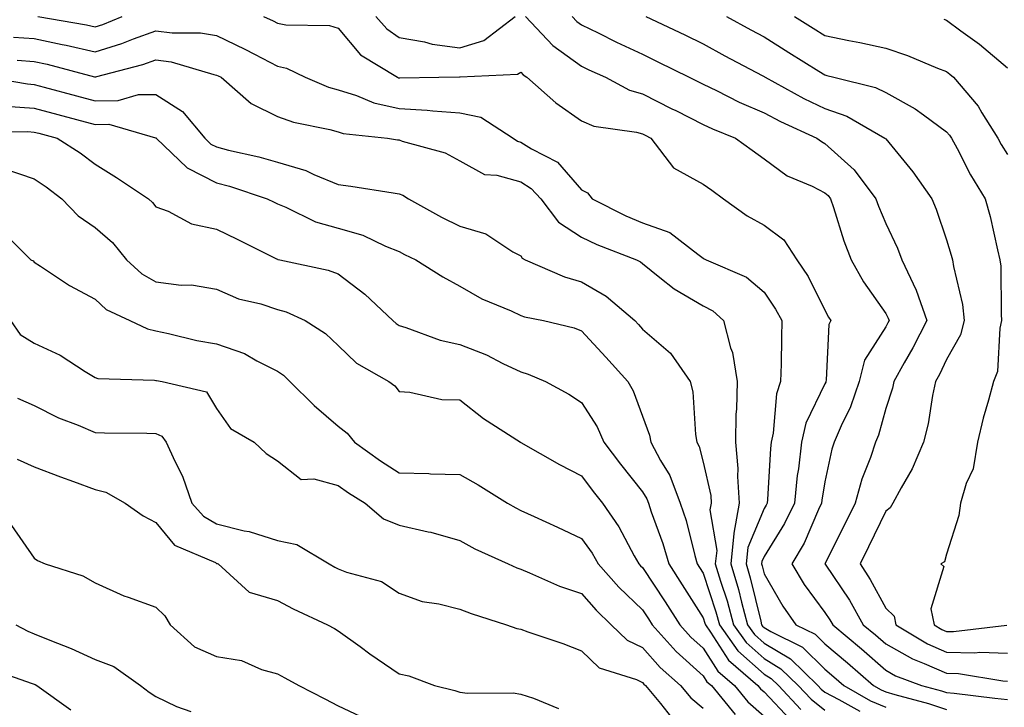
# Model space of a CAD drawing. Units: inches. Extents: x 1026563 to 1029203, y 7231898 to 7234538.
# Drawn here: x 1027816 to 1027978, y 7232288 to 7232401 of the extents above; entities that cross this region are included whole.
import ezdxf

# ---------------------------------------------------------------- set-up
doc = ezdxf.new("R2010")
doc.units = ezdxf.units.IN
doc.header["$MEASUREMENT"] = 0
doc.layers.add('Contour_10267231', color=7, linetype='Continuous', true_color=0x9f7af2)

msp = doc.modelspace()

# ---------------------------------------------------------------- linework, layer by layer
at = {"layer": 'Contour_10267231'}
for points in [[(1027818.67, 7232401.92, 2862), (1027826.66, 7232400.54, 2862), (1027828.05, 7232400.22, 2862), (1027829.34, 7232400.62, 2862), (1027832.52, 7232401.92, 2862)], [(1027855.76, 7232401.92, 2862), (1027857.35, 7232401.21, 2862), (1027858.05, 7232400.84, 2862), (1027859.42, 7232400.56, 2862), (1027866.59, 7232400.46, 2862), (1027868.05, 7232399.97, 2862), (1027871.72, 7232395.6, 2862), (1027877.8, 7232391.92, 2862), (1027877.97, 7232391.84, 2862), (1027878.05, 7232391.83, 2862), (1027878.15, 7232391.82, 2862), (1027884.57, 7232391.92, 2862), (1027887.99, 7232391.98, 2862), (1027888.05, 7232391.97, 2862), (1027888.11, 7232391.99, 2862), (1027897.52, 7232392.44, 2862), (1027898.05, 7232392.77, 2862), (1027898.46, 7232392.33, 2862), (1027899.07, 7232391.92, 2862), (1027903.83, 7232387.7, 2862), (1027908.05, 7232384.74, 2862), (1027910.04, 7232383.9, 2862), (1027917.09, 7232382.89, 2862), (1027918.05, 7232382.61, 2862), (1027918.52, 7232382.38, 2862), (1027919.42, 7232381.92, 2862), (1027923.15, 7232377.02, 2862), (1027928.05, 7232374.37, 2862), (1027929.46, 7232373.34, 2862), (1027931.39, 7232371.92, 2862), (1027935.28, 7232369.15, 2862), (1027938.05, 7232367.62, 2862), (1027941.31, 7232365.18, 2862), (1027943.44, 7232361.92, 2862), (1027945.28, 7232359.15, 2862), (1027948.05, 7232353.61, 2862), (1027948.64, 7232352.51, 2862), (1027949.03, 7232351.92, 2862), (1027948.71, 7232351.26, 2862), (1027948.28, 7232342.15, 2862), (1027948.23, 7232341.92, 2862), (1027948.19, 7232341.79, 2862), (1027948.05, 7232341.52, 2862), (1027944.92, 7232335.05, 2862), (1027944.2, 7232331.92, 2862), (1027943.69, 7232327.56, 2862), (1027943.52, 7232326.46, 2862), (1027943.03, 7232321.92, 2862), (1027941.41, 7232318.55, 2862), (1027938.05, 7232313.16, 2862), (1027937.68, 7232312.29, 2862), (1027937.64, 7232311.92, 2862), (1027937.74, 7232311.61, 2862), (1027938.05, 7232310.31, 2862), (1027941.12, 7232304.99, 2862), (1027943.3, 7232301.92, 2862), (1027946.47, 7232300.34, 2862), (1027948.05, 7232298.79, 2862), (1027951.76, 7232295.64, 2862), (1027956.02, 7232291.92, 2862), (1027957.31, 7232291.19, 2862), (1027958.05, 7232290.87, 2862), (1027959.55, 7232290.42, 2862), (1027965.1, 7232288.96, 2862), (1027968.05, 7232287.99, 2862)], [(1027874.22, 7232401.92, 2863), (1027876.02, 7232399.88, 2863), (1027878.05, 7232398.48, 2863), (1027882.21, 7232397.75, 2863), (1027883.5, 7232397.36, 2863), (1027888.05, 7232396.79, 2863), (1027892, 7232397.97, 2863), (1027897.15, 7232401.92, 2863)], [(1027898.85, 7232401.92, 2863), (1027903.3, 7232397.16, 2863), (1027908.05, 7232393.74, 2863), (1027909.26, 7232393.14, 2863), (1027911.96, 7232391.92, 2863), (1027915.92, 7232389.78, 2863), (1027918.05, 7232389.18, 2863), (1027922.89, 7232386.76, 2863), (1027923.54, 7232386.44, 2863), (1027928.05, 7232384.18, 2863), (1027929.57, 7232383.44, 2863), (1027933.38, 7232381.92, 2863), (1027936.08, 7232379.95, 2863), (1027938.05, 7232378.49, 2863), (1027941.86, 7232375.74, 2863), (1027945.98, 7232374, 2863), (1027948.05, 7232372.95, 2863), (1027948.58, 7232372.46, 2863), (1027948.99, 7232371.92, 2863), (1027949.48, 7232370.49, 2863), (1027951.16, 7232365.02, 2863), (1027952.35, 7232361.92, 2863), (1027954.42, 7232358.29, 2863), (1027958.05, 7232353.07, 2863), (1027958.46, 7232352.33, 2863), (1027958.6, 7232351.92, 2863), (1027958.42, 7232351.56, 2863), (1027958.05, 7232350.92, 2863), (1027954.57, 7232345.39, 2863), (1027953.67, 7232341.92, 2863), (1027952.25, 7232337.72, 2863), (1027950.75, 7232334.61, 2863), (1027949.59, 7232331.92, 2863), (1027949.2, 7232330.76, 2863), (1027948.05, 7232325.41, 2863), (1027947.56, 7232322.42, 2863), (1027947.5, 7232321.92, 2863), (1027947, 7232320.87, 2863), (1027944.63, 7232315.35, 2863), (1027942.62, 7232311.92, 2863), (1027944.67, 7232308.55, 2863), (1027948.05, 7232303.95, 2863), (1027948.87, 7232302.74, 2863), (1027949.34, 7232301.92, 2863), (1027954.05, 7232297.93, 2863), (1027958.05, 7232294.43, 2863), (1027959.67, 7232293.53, 2863), (1027963.95, 7232291.92, 2863), (1027967.21, 7232291.07, 2863), (1027968.05, 7232290.79, 2863), (1027969.32, 7232290.66, 2863), (1027975.98, 7232289.86, 2863), (1027978.05, 7232289.64, 2863)], [(1027906.51, 7232401.92, 2864), (1027907.25, 7232401.12, 2864), (1027908.05, 7232400.54, 2864), (1027910.76, 7232399.21, 2864), (1027913.81, 7232397.68, 2864), (1027918.05, 7232395.7, 2864), (1027920.61, 7232394.47, 2864), (1027925.76, 7232391.92, 2864), (1027928.05, 7232390.78, 2864), (1027930.24, 7232389.73, 2864), (1027933.97, 7232387.85, 2864), (1027938.05, 7232386.09, 2864), (1027940.78, 7232384.65, 2864), (1027946.74, 7232381.92, 2864), (1027947.48, 7232381.34, 2864), (1027948.05, 7232381.06, 2864), (1027952.84, 7232376.7, 2864), (1027956.45, 7232371.92, 2864), (1027956.86, 7232370.72, 2864), (1027958.05, 7232367.89, 2864), (1027959.98, 7232363.85, 2864), (1027960.73, 7232361.92, 2864), (1027963.05, 7232356.93, 2864), (1027963.05, 7232356.91, 2864), (1027964.79, 7232351.92, 2864), (1027962.52, 7232347.44, 2864), (1027961.1, 7232344.98, 2864), (1027959.4, 7232341.92, 2864), (1027959.16, 7232340.81, 2864), (1027958.05, 7232337.47, 2864), (1027956.88, 7232333.09, 2864), (1027956.37, 7232331.92, 2864), (1027955.53, 7232329.4, 2864), (1027954.12, 7232325.85, 2864), (1027953.03, 7232321.92, 2864), (1027951.39, 7232318.57, 2864), (1027948.07, 7232311.95, 2864), (1027948.07, 7232311.92, 2864), (1027948.09, 7232311.88, 2864), (1027952.09, 7232305.95, 2864), (1027954.36, 7232301.92, 2864), (1027956.37, 7232300.23, 2864), (1027958.05, 7232298.76, 2864), (1027962.44, 7232296.31, 2864), (1027964.4, 7232295.57, 2864), (1027968.05, 7232293.96, 2864), (1027970.04, 7232293.92, 2864), (1027977.29, 7232292.68, 2864), (1027978.05, 7232292.66, 2864)], [(1027918.62, 7232401.92, 2865), (1027925.02, 7232398.89, 2865), (1027928.05, 7232397.41, 2865), (1027931.6, 7232395.47, 2865), (1027937.76, 7232392.21, 2865), (1027938.05, 7232392.06, 2865), (1027938.13, 7232392.01, 2865), (1027938.26, 7232391.92, 2865), (1027944.59, 7232388.46, 2865), (1027948.05, 7232386.79, 2865), (1027951.64, 7232385.52, 2865), (1027957.93, 7232381.92, 2865), (1027957.99, 7232381.86, 2865), (1027958.05, 7232381.78, 2865), (1027962.52, 7232376.38, 2865), (1027965.63, 7232371.92, 2865), (1027966.37, 7232370.23, 2865), (1027968.05, 7232365.22, 2865), (1027968.83, 7232362.69, 2865), (1027969.03, 7232361.92, 2865), (1027969.18, 7232360.8, 2865), (1027970.67, 7232354.55, 2865), (1027970.96, 7232351.92, 2865), (1027970.37, 7232349.59, 2865), (1027968.05, 7232345.51, 2865), (1027966.9, 7232343.08, 2865), (1027966.23, 7232341.92, 2865), (1027965.75, 7232339.61, 2865), (1027965.06, 7232334.92, 2865), (1027964.26, 7232331.92, 2865), (1027962.41, 7232327.56, 2865), (1027960.57, 7232324.43, 2865), (1027959.22, 7232321.92, 2865), (1027958.81, 7232321.16, 2865), (1027958.05, 7232320.58, 2865), (1027955.24, 7232314.72, 2865), (1027953.85, 7232311.92, 2865), (1027955.51, 7232309.37, 2865), (1027958.05, 7232304.62, 2865), (1027959.44, 7232303.31, 2865), (1027959.73, 7232301.92, 2865), (1027964.91, 7232298.78, 2865), (1027968.05, 7232297.39, 2865), (1027972.68, 7232297.29, 2865), (1027973.52, 7232297.39, 2865), (1027978.05, 7232297.26, 2865)], [(1027931.88, 7232401.92, 2866), (1027935.86, 7232399.73, 2866), (1027938.05, 7232398.56, 2866), (1027942.13, 7232396, 2866), (1027947.03, 7232392.94, 2866), (1027948.05, 7232392.3, 2866), (1027948.36, 7232392.23, 2866), (1027949.55, 7232391.92, 2866), (1027956.37, 7232390.24, 2866), (1027958.05, 7232389.41, 2866), (1027962.89, 7232386.76, 2866), (1027964.24, 7232385.74, 2866), (1027968.05, 7232382.96, 2866), (1027968.54, 7232382.41, 2866), (1027968.85, 7232381.92, 2866), (1027969.79, 7232380.19, 2866), (1027972.01, 7232375.88, 2866), (1027974.4, 7232371.92, 2866), (1027975.2, 7232369.06, 2866), (1027976.41, 7232363.55, 2866), (1027976.84, 7232361.92, 2866), (1027976.98, 7232360.85, 2866), (1027977.01, 7232352.96, 2866), (1027977.11, 7232351.92, 2866), (1027976.82, 7232350.68, 2866), (1027976.43, 7232343.55, 2866), (1027975.75, 7232341.92, 2866), (1027974.94, 7232338.81, 2866), (1027974.09, 7232335.88, 2866), (1027973.17, 7232331.92, 2866), (1027972.41, 7232327.57, 2866), (1027971.29, 7232325.16, 2866), (1027970.35, 7232321.92, 2866), (1027970.1, 7232319.87, 2866), (1027968.05, 7232313.52, 2866), (1027967.7, 7232312.27, 2866), (1027967.11, 7232311.92, 2866), (1027967.62, 7232311.49, 2866), (1027965.45, 7232304.53, 2866), (1027966.02, 7232301.92, 2866), (1027967.29, 7232301.15, 2866), (1027968.05, 7232300.81, 2866), (1027969.18, 7232300.79, 2866), (1027977.99, 7232301.86, 2866)], [(1027943.05, 7232401.92, 2867), (1027946.12, 7232400, 2867), (1027948.05, 7232398.79, 2867), (1027952, 7232397.97, 2867), (1027953.79, 7232397.66, 2867), (1027958.05, 7232396.7, 2867), (1027961.66, 7232395.53, 2867), (1027966.55, 7232393.42, 2867), (1027968.05, 7232392.85, 2867), (1027968.58, 7232392.46, 2867), (1027969.2, 7232391.92, 2867), (1027973.28, 7232387.15, 2867), (1027973.87, 7232386.09, 2867), (1027976.47, 7232381.92, 2867), (1027977.01, 7232380.89, 2867), (1027978.05, 7232379.24, 2867)], [(1027967.6, 7232401.47, 2868), (1027968.05, 7232401.3, 2868), (1027970.43, 7232399.54, 2868), (1027973.48, 7232397.34, 2868), (1027978.05, 7232393.45, 2868)], [(1027814.63, 7232398.51, 2861), (1027818.05, 7232398.28, 2861), (1027822.66, 7232397.3, 2861), (1027823.32, 7232397.19, 2861), (1027828.05, 7232396.09, 2861), (1027832.48, 7232397.48, 2861), (1027834.38, 7232398.25, 2861), (1027838.05, 7232399.58, 2861), (1027840.75, 7232399.22, 2861), (1027845.37, 7232399.24, 2861), (1027848.05, 7232398.79, 2861), (1027852.7, 7232396.57, 2861), (1027854.26, 7232395.71, 2861), (1027858.05, 7232393.73, 2861), (1027859.55, 7232393.41, 2861), (1027862.62, 7232391.92, 2861), (1027866.43, 7232390.3, 2861), (1027868.05, 7232389.84, 2861), (1027871.06, 7232388.9, 2861), (1027873.87, 7232387.73, 2861), (1027878.05, 7232386.78, 2861), (1027882.64, 7232386.52, 2861), (1027883.6, 7232386.38, 2861), (1027888.05, 7232386.07, 2861), (1027891.47, 7232385.34, 2861), (1027896.82, 7232381.92, 2861), (1027897.54, 7232381.41, 2861), (1027898.05, 7232381.28, 2861), (1027899.79, 7232380.18, 2861), (1027904.09, 7232377.96, 2861), (1027908.05, 7232373.43, 2861), (1027909.03, 7232372.9, 2861), (1027909.79, 7232371.92, 2861), (1027915.3, 7232369.17, 2861), (1027918.05, 7232368.01, 2861), (1027922.54, 7232366.42, 2861), (1027927.15, 7232362.83, 2861), (1027928.05, 7232362.21, 2861), (1027928.23, 7232362.1, 2861), (1027928.56, 7232361.92, 2861), (1027935.18, 7232359.06, 2861), (1027938.05, 7232356.59, 2861), (1027939.96, 7232353.82, 2861), (1027941, 7232351.92, 2861), (1027940.92, 7232349.06, 2861), (1027940.86, 7232344.74, 2861), (1027940.78, 7232341.92, 2861), (1027940.08, 7232339.9, 2861), (1027939.55, 7232333.43, 2861), (1027939.2, 7232331.92, 2861), (1027939.09, 7232330.88, 2861), (1027938.64, 7232322.5, 2861), (1027938.58, 7232321.92, 2861), (1027938.4, 7232321.57, 2861), (1027938.05, 7232321, 2861), (1027935.37, 7232314.6, 2861), (1027935.12, 7232311.92, 2861), (1027935.78, 7232309.65, 2861), (1027937.5, 7232302.48, 2861), (1027937.64, 7232301.92, 2861), (1027937.82, 7232301.69, 2861), (1027938.05, 7232301.47, 2861), (1027939.16, 7232300.82, 2861), (1027944.36, 7232298.22, 2861), (1027948.05, 7232294.6, 2861), (1027949.5, 7232293.37, 2861), (1027951.16, 7232291.92, 2861), (1027955.57, 7232289.43, 2861), (1027958.05, 7232288.34, 2861)], [(1027815.26, 7232394.72, 2860), (1027818.05, 7232394.53, 2860), (1027820.2, 7232394.08, 2860), (1027827.99, 7232391.98, 2860), (1027828.05, 7232391.96, 2860), (1027828.11, 7232391.98, 2860), (1027835.94, 7232394.03, 2860), (1027838.05, 7232394.79, 2860), (1027840.59, 7232394.47, 2860), (1027847.6, 7232392.37, 2860), (1027848.05, 7232392.29, 2860), (1027848.3, 7232392.17, 2860), (1027848.77, 7232391.92, 2860), (1027853.73, 7232387.6, 2860), (1027858.05, 7232385.46, 2860), (1027860.67, 7232384.53, 2860), (1027866.64, 7232383.33, 2860), (1027868.05, 7232382.94, 2860), (1027868.83, 7232382.69, 2860), (1027876.16, 7232381.92, 2860), (1027877.8, 7232381.66, 2860), (1027878.05, 7232381.62, 2860), (1027878.54, 7232381.43, 2860), (1027885.63, 7232379.49, 2860), (1027888.05, 7232378.16, 2860), (1027892.07, 7232375.94, 2860), (1027894.14, 7232375.84, 2860), (1027898.05, 7232374.72, 2860), (1027899.77, 7232373.64, 2860), (1027901.33, 7232371.92, 2860), (1027904.26, 7232368.12, 2860), (1027908.05, 7232365.62, 2860), (1027910.57, 7232364.44, 2860), (1027917.09, 7232361.92, 2860), (1027917.74, 7232361.6, 2860), (1027918.05, 7232361.33, 2860), (1027920.94, 7232359.02, 2860), (1027923.25, 7232357.12, 2860), (1027928.05, 7232354.35, 2860), (1027929.63, 7232353.5, 2860), (1027931.41, 7232351.92, 2860), (1027932.52, 7232347.45, 2860), (1027932.84, 7232346.7, 2860), (1027933.62, 7232341.92, 2860), (1027933.5, 7232337.37, 2860), (1027933.42, 7232336.54, 2860), (1027933.34, 7232331.92, 2860), (1027933.73, 7232327.61, 2860), (1027933.66, 7232326.3, 2860), (1027933.97, 7232321.92, 2860), (1027933.09, 7232316.96, 2860), (1027933.07, 7232316.9, 2860), (1027932.58, 7232311.92, 2860), (1027933.83, 7232307.71, 2860), (1027934.32, 7232305.64, 2860), (1027935.34, 7232301.92, 2860), (1027936.47, 7232300.33, 2860), (1027938.05, 7232298.91, 2860), (1027942.42, 7232296.3, 2860), (1027946.88, 7232291.92, 2860), (1027947.44, 7232291.31, 2860), (1027948.05, 7232290.84, 2860), (1027950.32, 7232289.64, 2860), (1027953.81, 7232287.68, 2860)], [(1027810.49, 7232391.92, 2859), (1027816.96, 7232390.82, 2859), (1027818.05, 7232390.74, 2859), (1027819.67, 7232390.31, 2859), (1027825, 7232388.87, 2859), (1027828.05, 7232388.07, 2859), (1027831.88, 7232388.08, 2859), (1027835.2, 7232389.07, 2859), (1027838.05, 7232389.08, 2859), (1027842.42, 7232386.3, 2859), (1027846.08, 7232381.92, 2859), (1027847.09, 7232380.95, 2859), (1027848.05, 7232380.46, 2859), (1027850.02, 7232379.96, 2859), (1027855, 7232378.87, 2859), (1027858.05, 7232377.97, 2859), (1027862.72, 7232376.58, 2859), (1027864.03, 7232375.93, 2859), (1027868.05, 7232374.32, 2859), (1027870.12, 7232374, 2859), (1027877.05, 7232372.92, 2859), (1027878.05, 7232372.76, 2859), (1027878.66, 7232372.53, 2859), (1027879.61, 7232371.92, 2859), (1027885.04, 7232368.92, 2859), (1027888.05, 7232367.44, 2859), (1027892.33, 7232366.21, 2859), (1027896.72, 7232363.25, 2859), (1027898.05, 7232362.55, 2859), (1027898.3, 7232362.16, 2859), (1027898.77, 7232361.92, 2859), (1027905.22, 7232359.09, 2859), (1027908.05, 7232358.28, 2859), (1027912.07, 7232355.95, 2859), (1027916.78, 7232351.92, 2859), (1027917.39, 7232351.26, 2859), (1027918.05, 7232350.51, 2859), (1027922.66, 7232346.54, 2859), (1027925.92, 7232341.92, 2859), (1027926.35, 7232340.22, 2859), (1027926.76, 7232333.22, 2859), (1027927, 7232331.92, 2859), (1027927.37, 7232331.24, 2859), (1027928.05, 7232328.62, 2859), (1027929.28, 7232323.14, 2859), (1027929.36, 7232321.92, 2859), (1027929.16, 7232320.81, 2859), (1027930.28, 7232314.14, 2859), (1027930.04, 7232311.92, 2859), (1027930.9, 7232309.07, 2859), (1027931.96, 7232305.84, 2859), (1027933.03, 7232301.92, 2859), (1027935.1, 7232298.97, 2859), (1027938.05, 7232296.35, 2859), (1027940.82, 7232294.69, 2859), (1027943.66, 7232291.92, 2859), (1027945.78, 7232289.66, 2859), (1027948.05, 7232287.85, 2859)], [(1027813.32, 7232387.18, 2858), (1027818.05, 7232386.82, 2858), (1027821.92, 7232385.8, 2858), (1027824.98, 7232385, 2858), (1027828.05, 7232384.18, 2858), (1027830.32, 7232384.19, 2858), (1027837.99, 7232381.98, 2858), (1027838.05, 7232381.98, 2858), (1027838.09, 7232381.95, 2858), (1027838.11, 7232381.92, 2858), (1027843.19, 7232377.05, 2858), (1027848.05, 7232374.58, 2858), (1027850.16, 7232374.03, 2858), (1027856.37, 7232371.92, 2858), (1027857.5, 7232371.37, 2858), (1027858.05, 7232371.09, 2858), (1027859.42, 7232370.55, 2858), (1027864.3, 7232368.16, 2858), (1027868.05, 7232367.09, 2858), (1027872.11, 7232365.99, 2858), (1027875.82, 7232364.15, 2858), (1027878.05, 7232363.29, 2858), (1027878.95, 7232362.81, 2858), (1027880.82, 7232361.92, 2858), (1027885.26, 7232359.12, 2858), (1027888.05, 7232357.58, 2858), (1027891.64, 7232355.52, 2858), (1027896.45, 7232353.52, 2858), (1027898.05, 7232352.77, 2858), (1027898.67, 7232352.55, 2858), (1027901.8, 7232351.92, 2858), (1027906.84, 7232350.71, 2858), (1027908.05, 7232350.26, 2858), (1027912.03, 7232345.91, 2858), (1027915.63, 7232341.92, 2858), (1027916.53, 7232340.39, 2858), (1027918.05, 7232336.23, 2858), (1027919.2, 7232333.07, 2858), (1027919.42, 7232331.92, 2858), (1027921.04, 7232328.93, 2858), (1027922.58, 7232326.45, 2858), (1027924.28, 7232321.92, 2858), (1027925.22, 7232319.08, 2858), (1027926.66, 7232313.31, 2858), (1027927.07, 7232311.92, 2858), (1027927.46, 7232311.32, 2858), (1027928.05, 7232310.39, 2858), (1027930.14, 7232304.02, 2858), (1027930.73, 7232301.92, 2858), (1027933.75, 7232297.62, 2858), (1027938.05, 7232293.8, 2858), (1027939.22, 7232293.09, 2858), (1027940.41, 7232291.92, 2858), (1027944.12, 7232288, 2858)], [(1027809.1, 7232382.97, 2857), (1027816.98, 7232383, 2857), (1027818.05, 7232382.92, 2857), (1027818.83, 7232382.71, 2857), (1027821.84, 7232381.92, 2857), (1027825.61, 7232379.49, 2857), (1027828.05, 7232377.65, 2857), (1027831.59, 7232375.46, 2857), (1027836.82, 7232371.92, 2857), (1027837.48, 7232371.36, 2857), (1027838.05, 7232370.64, 2857), (1027840.06, 7232369.92, 2857), (1027843.93, 7232367.81, 2857), (1027848.05, 7232366.97, 2857), (1027851.43, 7232365.3, 2857), (1027857.87, 7232362.09, 2857), (1027858.05, 7232362.01, 2857), (1027858.11, 7232361.98, 2857), (1027858.46, 7232361.92, 2857), (1027866.37, 7232360.23, 2857), (1027868.05, 7232359.59, 2857), (1027872.41, 7232356.28, 2857), (1027877.03, 7232351.92, 2857), (1027877.54, 7232351.42, 2857), (1027878.05, 7232351.1, 2857), (1027879.18, 7232350.78, 2857), (1027884.81, 7232348.68, 2857), (1027888.05, 7232347.97, 2857), (1027892.41, 7232346.28, 2857), (1027895.08, 7232344.89, 2857), (1027898.05, 7232343.5, 2857), (1027899.26, 7232343.13, 2857), (1027902.13, 7232341.92, 2857), (1027905.98, 7232339.84, 2857), (1027908.05, 7232338.48, 2857), (1027910.59, 7232334.46, 2857), (1027911.72, 7232331.92, 2857), (1027914.44, 7232328.32, 2857), (1027918.05, 7232323.79, 2857), (1027918.77, 7232322.63, 2857), (1027919.03, 7232321.92, 2857), (1027919.51, 7232320.46, 2857), (1027921.39, 7232315.26, 2857), (1027922.37, 7232311.92, 2857), (1027924.61, 7232308.48, 2857), (1027928.05, 7232303.05, 2857), (1027928.32, 7232302.2, 2857), (1027928.4, 7232301.92, 2857), (1027929.26, 7232300.71, 2857), (1027932.19, 7232296.07, 2857), (1027937.03, 7232291.92, 2857), (1027937.48, 7232291.36, 2857), (1027938.05, 7232290.87, 2857), (1027942.39, 7232286.26, 2857)], [(1027813.05, 7232376.93, 2856), (1027818.05, 7232375.23, 2856), (1027820.04, 7232373.91, 2856), (1027822.62, 7232371.92, 2856), (1027825.28, 7232369.15, 2856), (1027828.05, 7232367.23, 2856), (1027830.9, 7232364.78, 2856), (1027833.25, 7232361.92, 2856), (1027835.73, 7232359.6, 2856), (1027838.05, 7232358.27, 2856), (1027842.21, 7232357.76, 2856), (1027843.93, 7232357.79, 2856), (1027848.05, 7232357.11, 2856), (1027851.66, 7232355.52, 2856), (1027855.3, 7232354.67, 2856), (1027858.05, 7232353.77, 2856), (1027859.48, 7232353.35, 2856), (1027862.58, 7232351.92, 2856), (1027865.96, 7232349.82, 2856), (1027868.05, 7232347.85, 2856), (1027871.06, 7232344.94, 2856), (1027876.37, 7232341.92, 2856), (1027877.35, 7232341.21, 2856), (1027878.05, 7232340.25, 2856), (1027879.81, 7232340.17, 2856), (1027885.1, 7232338.96, 2856), (1027888.05, 7232338.87, 2856), (1027891.94, 7232335.82, 2856), (1027898.03, 7232331.92, 2856), (1027898.07, 7232331.9, 2856), (1027904.4, 7232328.26, 2856), (1027908.05, 7232326.37, 2856), (1027909.96, 7232323.82, 2856), (1027911.47, 7232321.92, 2856), (1027914.16, 7232318.03, 2856), (1027916.72, 7232313.25, 2856), (1027917.48, 7232311.92, 2856), (1027917.76, 7232311.62, 2856), (1027918.05, 7232311.33, 2856), (1027921.8, 7232305.67, 2856), (1027924.2, 7232301.92, 2856), (1027926.02, 7232299.89, 2856), (1027928.05, 7232298.07, 2856), (1027930.43, 7232294.3, 2856), (1027933.21, 7232291.92, 2856), (1027935.39, 7232289.25, 2856), (1027938.05, 7232286.9, 2856)], [(1027812.76, 7232366.63, 2855), (1027817.5, 7232361.92, 2855), (1027817.87, 7232361.74, 2855), (1027818.05, 7232361.55, 2855), (1027819.07, 7232360.89, 2855), (1027823.83, 7232357.7, 2855), (1027828.05, 7232355.44, 2855), (1027829.89, 7232353.76, 2855), (1027833.79, 7232351.92, 2855), (1027836.66, 7232350.54, 2855), (1027838.05, 7232350.25, 2855), (1027840.14, 7232349.82, 2855), (1027844.79, 7232348.67, 2855), (1027848.05, 7232348.08, 2855), (1027852.64, 7232346.51, 2855), (1027854.67, 7232345.3, 2855), (1027858.05, 7232343.6, 2855), (1027859.05, 7232342.93, 2855), (1027860.1, 7232341.92, 2855), (1027864.1, 7232337.97, 2855), (1027868.05, 7232334.57, 2855), (1027869.53, 7232333.4, 2855), (1027870.71, 7232331.92, 2855), (1027875, 7232328.86, 2855), (1027878.05, 7232326.9, 2855), (1027882.91, 7232326.78, 2855), (1027883.23, 7232326.73, 2855), (1027888.05, 7232326.6, 2855), (1027891.06, 7232324.93, 2855), (1027895.88, 7232321.92, 2855), (1027897.25, 7232321.11, 2855), (1027898.05, 7232320.72, 2855), (1027900.28, 7232319.69, 2855), (1027904.1, 7232317.97, 2855), (1027908.05, 7232316.07, 2855), (1027909.79, 7232313.67, 2855), (1027910.8, 7232311.92, 2855), (1027914.2, 7232308.07, 2855), (1027918.05, 7232304.34, 2855), (1027919.03, 7232302.89, 2855), (1027919.63, 7232301.92, 2855), (1027923.62, 7232297.49, 2855), (1027928.05, 7232293.52, 2855), (1027928.67, 7232292.55, 2855), (1027929.4, 7232291.92, 2855), (1027933.28, 7232287.15, 2855)], [(1027814.14, 7232351.92, 2854), (1027815.76, 7232349.64, 2854), (1027818.05, 7232348.21, 2854), (1027822.33, 7232346.21, 2854), (1027826.41, 7232343.55, 2854), (1027828.05, 7232342.57, 2854), (1027828.54, 7232342.41, 2854), (1027837.85, 7232342.11, 2854), (1027838.05, 7232342.07, 2854), (1027838.17, 7232342.05, 2854), (1027839.09, 7232341.92, 2854), (1027846.37, 7232340.23, 2854), (1027848.05, 7232337.44, 2854), (1027850.32, 7232334.19, 2854), (1027854.2, 7232331.92, 2854), (1027856.19, 7232330.07, 2854), (1027858.05, 7232328.85, 2854), (1027861.94, 7232325.81, 2854), (1027864.03, 7232325.93, 2854), (1027868.05, 7232324.81, 2854), (1027869.75, 7232323.62, 2854), (1027872.46, 7232321.92, 2854), (1027875.49, 7232319.35, 2854), (1027878.05, 7232318.27, 2854), (1027882.8, 7232317.17, 2854), (1027883.25, 7232317.12, 2854), (1027888.05, 7232315.75, 2854), (1027890.49, 7232314.37, 2854), (1027895.98, 7232311.92, 2854), (1027897.41, 7232311.28, 2854), (1027898.05, 7232311.04, 2854), (1027899.5, 7232310.47, 2854), (1027904.4, 7232308.28, 2854), (1027908.05, 7232307.07, 2854), (1027910.45, 7232304.32, 2854), (1027912.93, 7232301.92, 2854), (1027915.53, 7232299.39, 2854), (1027918.05, 7232298.17, 2854), (1027920.98, 7232294.86, 2854), (1027924.32, 7232291.92, 2854), (1027926.02, 7232289.88, 2854), (1027928.05, 7232288.2, 2854)], [(1027815.28, 7232339.15, 2853), (1027818.05, 7232337.98, 2853), (1027822.05, 7232335.93, 2853), (1027825.26, 7232334.7, 2853), (1027828.05, 7232333.5, 2853), (1027829.59, 7232333.47, 2853), (1027836.57, 7232333.4, 2853), (1027838.05, 7232333.38, 2853), (1027839.03, 7232332.9, 2853), (1027839.77, 7232331.92, 2853), (1027841.17, 7232328.8, 2853), (1027842.46, 7232326.33, 2853), (1027843.97, 7232321.92, 2853), (1027845.88, 7232319.76, 2853), (1027848.05, 7232318.5, 2853), (1027852.6, 7232317.38, 2853), (1027853.38, 7232317.25, 2853), (1027858.05, 7232315.74, 2853), (1027861.21, 7232315.09, 2853), (1027866.53, 7232311.92, 2853), (1027867.5, 7232311.37, 2853), (1027868.05, 7232311.11, 2853), (1027869.42, 7232310.55, 2853), (1027875.14, 7232309.02, 2853), (1027878.05, 7232307.12, 2853), (1027881.86, 7232305.72, 2853), (1027884.59, 7232305.38, 2853), (1027888.05, 7232304.49, 2853), (1027889.87, 7232303.74, 2853), (1027895.69, 7232301.92, 2853), (1027897.41, 7232301.29, 2853), (1027898.05, 7232301.19, 2853), (1027899.2, 7232300.77, 2853), (1027904.96, 7232298.84, 2853), (1027908.05, 7232297.62, 2853), (1027910.96, 7232294.82, 2853), (1027917.07, 7232292.89, 2853), (1027918.05, 7232292.42, 2853), (1027918.28, 7232292.15, 2853), (1027918.56, 7232291.92, 2853), (1027921, 7232288.97, 2853), (1027922.82, 7232286.69, 2853)], [(1027815.26, 7232329.12, 2852), (1027818.05, 7232327.88, 2852), (1027822.37, 7232326.25, 2852), (1027824.51, 7232325.45, 2852), (1027828.05, 7232324.13, 2852), (1027829.85, 7232323.72, 2852), (1027832.99, 7232321.92, 2852), (1027835.96, 7232319.83, 2852), (1027838.05, 7232318.73, 2852), (1027841.14, 7232315.02, 2852), (1027847.85, 7232312.13, 2852), (1027848.05, 7232312.01, 2852), (1027848.13, 7232311.99, 2852), (1027848.28, 7232311.92, 2852), (1027853.4, 7232307.27, 2852), (1027858.05, 7232305.9, 2852), (1027860.65, 7232304.52, 2852), (1027866.25, 7232301.92, 2852), (1027867.41, 7232301.28, 2852), (1027868.05, 7232300.92, 2852), (1027871.62, 7232298.35, 2852), (1027873.26, 7232297.14, 2852), (1027878.05, 7232293.86, 2852), (1027879.63, 7232293.51, 2852), (1027883.87, 7232291.92, 2852), (1027887.21, 7232291.09, 2852), (1027888.05, 7232290.83, 2852), (1027889.3, 7232290.67, 2852), (1027896.82, 7232290.7, 2852), (1027898.05, 7232290.49, 2852), (1027900.12, 7232289.85, 2852), (1027904.26, 7232288.13, 2852)], [(1027814.34, 7232318.22, 2851), (1027818.05, 7232312.85, 2851), (1027818.58, 7232312.46, 2851), (1027819.85, 7232311.92, 2851), (1027826.06, 7232309.93, 2851), (1027828.05, 7232308.78, 2851), (1027832.8, 7232306.67, 2851), (1027833.52, 7232306.45, 2851), (1027838.05, 7232304.82, 2851), (1027839.51, 7232303.39, 2851), (1027840.39, 7232301.92, 2851), (1027844.42, 7232298.29, 2851), (1027848.05, 7232296.7, 2851), (1027852.13, 7232296.01, 2851), (1027855.41, 7232294.56, 2851), (1027858.05, 7232293.84, 2851), (1027859.28, 7232293.16, 2851), (1027861.57, 7232291.92, 2851), (1027865.84, 7232289.71, 2851), (1027868.05, 7232288.56, 2851), (1027872.6, 7232286.47, 2851)], [(1027815.04, 7232301.92, 2850), (1027817, 7232300.86, 2850), (1027818.05, 7232300.43, 2850), (1027820.61, 7232299.36, 2850), (1027824.14, 7232298.01, 2850), (1027828.05, 7232296.18, 2850), (1027831.16, 7232295.03, 2850), (1027835.55, 7232291.92, 2850), (1027836.96, 7232290.82, 2850), (1027838.05, 7232290.12, 2850), (1027841.47, 7232288.5, 2850), (1027843.81, 7232287.67, 2850)], [(1027810.8, 7232294.66, 2849), (1027817.7, 7232292.27, 2849), (1027818.05, 7232292.13, 2849), (1027818.21, 7232292.07, 2849), (1027818.5, 7232291.92, 2849), (1027824.07, 7232287.94, 2849)]]:
    msp.add_polyline3d(points, dxfattribs=at)

doc.saveas('drawing.dxf')
